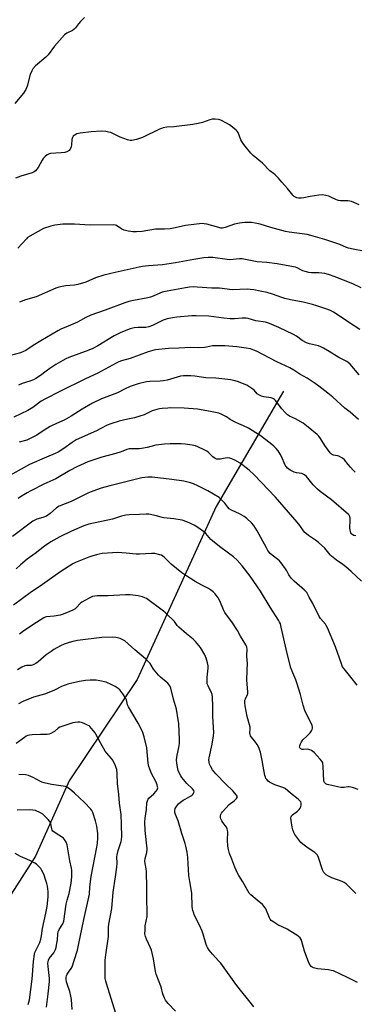
# Model space of a CAD drawing. Units: inches. Extents: x 1195770 to 1201772, y 553456 to 557457.
# Drawn here: x 1196812 to 1196988, y 555103 to 555621 of the extents above; entities that cross this region are included whole.
import ezdxf

# ---------------------------------------------------------------- set-up
doc = ezdxf.new("R2010")
doc.units = ezdxf.units.IN
doc.header["$MEASUREMENT"] = 0
doc.layers.add('HYDRO-Single Line Stream', color=4, linetype='Continuous')
doc.layers.add('Undefined', color=1, linetype='Continuous')

msp = doc.modelspace()

# ---------------------------------------------------------------- linework, layer by layer
at = {"layer": 'HYDRO-Single Line Stream'}
msp.add_lwpolyline([(1196950.58, 555425.52), (1196915.11, 555364.91), (1196873.48, 555273.8), (1196837.59, 555220.54), (1196819.91, 555180.93), (1196785.4, 555127.43), (1196743.56, 555077.41), (1196714.75, 555058.3), (1196675.67, 555036.5)], dxfattribs=at)
at = {"layer": 'Undefined'}
for points, elevation in [([(1196845.82, 555621.88), (1196843.73, 555619.86), (1196842.55, 555618.58), (1196841.06, 555616.43), (1196840.38, 555615.74), (1196839.49, 555615.15), (1196836.45, 555613.62), (1196835.3, 555612.78), (1196829.99, 555606.77), (1196826.69, 555602.32), (1196825.39, 555601.1), (1196819.91, 555596.46), (1196818.52, 555594.95), (1196817.94, 555593.94), (1196817.19, 555592), (1196815.49, 555585.77), (1196814.88, 555584.14), (1196813.58, 555582.2), (1196809.06, 555576.78)], 536), ([(1196990.4, 555523.35), (1196986.34, 555525.16), (1196985.52, 555525.39), (1196984.4, 555525.53), (1196982.69, 555525.61), (1196980.61, 555525.55), (1196979.45, 555525.69), (1196978.39, 555526.1), (1196975.15, 555527.72), (1196974.36, 555527.98), (1196972.91, 555528.31), (1196970.87, 555528.62), (1196969.13, 555528.55), (1196964.51, 555527.89), (1196961.19, 555527.07), (1196959.79, 555526.87), (1196958.38, 555526.95), (1196957.57, 555527.14), (1196956.8, 555527.45), (1196956.18, 555527.88), (1196955.44, 555528.59), (1196952.71, 555532.06), (1196949.69, 555535.36), (1196947.85, 555537.51), (1196946.23, 555539.22), (1196945.36, 555539.99), (1196943.38, 555541.35), (1196939.56, 555545.33), (1196934.64, 555549.33), (1196933.38, 555550.53), (1196929.66, 555555.22), (1196928.61, 555556.67), (1196928.11, 555557.67), (1196926.62, 555561.38), (1196926.19, 555562.12), (1196925.6, 555562.76), (1196923.76, 555564.27), (1196922.07, 555565.52), (1196920.54, 555566.41), (1196917.91, 555567.77), (1196917.09, 555568.08), (1196916.24, 555568.26), (1196914.5, 555568.43), (1196913.05, 555568.44), (1196911.67, 555568.11), (1196907.91, 555566.66), (1196905.62, 555566.15), (1196902.72, 555565.69), (1196892.77, 555564.46), (1196889.13, 555564.23), (1196887.13, 555563.87), (1196886.3, 555563.61), (1196885.23, 555563.15), (1196876.23, 555558.8), (1196873.17, 555557.83), (1196870.64, 555557.21), (1196869.8, 555557.21), (1196868.42, 555557.58), (1196864.57, 555559.03), (1196859.57, 555561.39), (1196858.46, 555561.72), (1196857.01, 555561.94), (1196854.65, 555562.09), (1196849.26, 555561.82), (1196843.43, 555561.12), (1196842.57, 555560.96), (1196841.75, 555560.7), (1196840.25, 555559.91), (1196839.84, 555559.56), (1196839.41, 555558.86), (1196839.1, 555557.78), (1196838.9, 555554.98), (1196838.69, 555553.89), (1196838.2, 555552.65), (1196837.67, 555552.05), (1196836.45, 555551.29), (1196835.4, 555550.93), (1196833.51, 555550.69), (1196827.92, 555550.39), (1196826.82, 555550.15), (1196826.12, 555549.74), (1196825.04, 555548.84), (1196824.07, 555547.82), (1196823.45, 555546.87), (1196821.38, 555543.12), (1196820.68, 555542.2), (1196819.89, 555541.36), (1196819.2, 555540.85), (1196818.15, 555540.34), (1196812.19, 555538.43), (1196809.44, 555537.39)], 534), ([(1196992.66, 555499.05), (1196987.17, 555500.05), (1196984.71, 555500.63), (1196983.68, 555500.99), (1196980.26, 555502.57), (1196978.66, 555503.18), (1196972.29, 555505.29), (1196965, 555507.38), (1196963, 555507.82), (1196953.58, 555509.14), (1196951.52, 555509.49), (1196943.87, 555511.5), (1196938.32, 555513.23), (1196935.68, 555513.8), (1196933.62, 555514.15), (1196932.47, 555514.19), (1196930.19, 555514.1), (1196928.77, 555513.99), (1196927.35, 555513.76), (1196924.8, 555513.19), (1196919.8, 555511.44), (1196918.44, 555511.17), (1196917.62, 555511.22), (1196916.5, 555511.46), (1196910.19, 555513.32), (1196908.81, 555513.53), (1196907.68, 555513.57), (1196898.86, 555512.48), (1196893.53, 555511.27), (1196890.88, 555510.88), (1196887.92, 555510.59), (1196883.16, 555510.57), (1196876.05, 555509.41), (1196873.07, 555509.28), (1196871.27, 555509.28), (1196870.1, 555509.36), (1196868.67, 555509.64), (1196866.69, 555510.16), (1196865.42, 555510.71), (1196862.53, 555512.61), (1196862.05, 555512.81), (1196861.2, 555512.95), (1196848.71, 555512.82), (1196840.45, 555513.27), (1196838.13, 555513.31), (1196834.38, 555513.22), (1196830.08, 555512.76), (1196828.1, 555512.3), (1196824.19, 555510.94), (1196816.99, 555507), (1196815.81, 555506.18), (1196815.17, 555505.61), (1196810.6, 555500.67)], 532), ([(1196991.37, 555479.77), (1196987.01, 555481.96), (1196977.24, 555485.74), (1196974.26, 555486.76), (1196972.29, 555487.32), (1196969.09, 555487.77), (1196965.32, 555487.77), (1196963.89, 555487.92), (1196961.91, 555488.33), (1196960.81, 555488.66), (1196960.02, 555489.02), (1196957.69, 555490.32), (1196956.89, 555490.61), (1196955.82, 555490.86), (1196947.14, 555492.5), (1196941.72, 555493.11), (1196936.67, 555493.52), (1196928.75, 555494.99), (1196927.31, 555495.02), (1196922.29, 555494.53), (1196920.82, 555494.65), (1196913.28, 555495.7), (1196910.96, 555495.69), (1196908.64, 555495.53), (1196903.28, 555494.76), (1196895.65, 555493.22), (1196893.61, 555492.88), (1196886.83, 555491.97), (1196879.47, 555491.33), (1196876.27, 555490.94), (1196874.54, 555490.65), (1196861.93, 555487.9), (1196855.98, 555486.41), (1196851.63, 555485.01), (1196846.39, 555482.72), (1196842.2, 555481.53), (1196840.51, 555481.21), (1196835.69, 555480.87), (1196832.29, 555480.17), (1196830.63, 555479.56), (1196820.32, 555475.14), (1196814.76, 555473.42), (1196811.52, 555472.25)], 530), ([(1196990.7, 555457.97), (1196985.28, 555461.37), (1196978.88, 555465.83), (1196976.96, 555466.97), (1196975.25, 555467.81), (1196972.86, 555468.81), (1196968.11, 555470.39), (1196965.86, 555471.06), (1196960.87, 555472.32), (1196954.19, 555473.55), (1196951.33, 555474.16), (1196949.67, 555474.66), (1196944.79, 555476.45), (1196941.93, 555477.32), (1196938.2, 555478.11), (1196934.86, 555478.71), (1196932.96, 555478.94), (1196931.36, 555479.01), (1196923.5, 555478.78), (1196916.79, 555479.58), (1196912.82, 555479.63), (1196905.05, 555480.22), (1196902.99, 555480.28), (1196900.96, 555480.11), (1196898.94, 555479.84), (1196889.25, 555478.09), (1196886.7, 555477.51), (1196885.36, 555477.05), (1196881.84, 555475.35), (1196880.54, 555474.81), (1196879.19, 555474.49), (1196871.6, 555473.15), (1196869.09, 555472.55), (1196866.91, 555471.84), (1196856.71, 555468.11), (1196849.11, 555465.49), (1196846.41, 555464.26), (1196842.1, 555461.82), (1196837.18, 555459.61), (1196833.32, 555457.99), (1196831.76, 555457.2), (1196822.76, 555452), (1196818.72, 555449.52), (1196814.86, 555446.92), (1196813.62, 555446.25), (1196812.01, 555445.65), (1196806.86, 555444.15)], 528), ([(1196990.36, 555434), (1196985.64, 555439.62), (1196984.67, 555440.59), (1196983.85, 555441.12), (1196981.75, 555442.07), (1196979.75, 555443.17), (1196974.55, 555446.4), (1196971.53, 555448.1), (1196970.25, 555448.76), (1196969.05, 555449.23), (1196964.31, 555450.3), (1196962.69, 555450.89), (1196960.41, 555452.08), (1196957.4, 555454.31), (1196955.88, 555455.2), (1196948.07, 555459.02), (1196943.09, 555461.11), (1196941.11, 555461.66), (1196935.95, 555462.49), (1196931.91, 555463.59), (1196930.8, 555463.81), (1196928.74, 555463.85), (1196924.75, 555463.51), (1196922.48, 555463.57), (1196919.06, 555463.79), (1196911.27, 555464.85), (1196904.61, 555465.11), (1196902.26, 555465.13), (1196894.3, 555464.4), (1196892.07, 555464.07), (1196889.26, 555463.51), (1196888.19, 555463.21), (1196887.15, 555462.81), (1196881.59, 555460.03), (1196879.7, 555459.29), (1196878.04, 555459.02), (1196873.94, 555459.03), (1196871.82, 555458.82), (1196869.73, 555458.24), (1196864.85, 555456.29), (1196861.43, 555454.53), (1196852.73, 555449.27), (1196850.1, 555447.88), (1196847.98, 555446.97), (1196837.48, 555443.16), (1196835.91, 555442.47), (1196834.38, 555441.68), (1196830.6, 555439.5), (1196827.51, 555437.45), (1196825.53, 555436.03), (1196822.61, 555433.63), (1196820.17, 555432.06), (1196818.87, 555431.45), (1196816.98, 555430.71), (1196812.87, 555429.46), (1196811.06, 555428.59)], 526), ([(1196990.04, 555410.58), (1196985.58, 555414.44), (1196982.9, 555416.62), (1196976.56, 555422.26), (1196973.82, 555424.46), (1196969.11, 555428.05), (1196967.18, 555429.44), (1196962.95, 555432.27), (1196959.18, 555434.41), (1196955.95, 555436.56), (1196953.89, 555437.71), (1196947, 555440.92), (1196936.29, 555446.48), (1196934.97, 555447.03), (1196933.1, 555447.66), (1196930.85, 555448.12), (1196925.99, 555448.77), (1196919.7, 555449.3), (1196914.91, 555449.37), (1196913.13, 555449.29), (1196910, 555448.58), (1196908.88, 555448.45), (1196905.7, 555448.33), (1196901.72, 555448.35), (1196895.44, 555448.08), (1196889.92, 555447.95), (1196883.13, 555447.16), (1196881.73, 555446.85), (1196879.31, 555446.1), (1196869.73, 555442.73), (1196865.16, 555441.39), (1196863.91, 555440.95), (1196862.38, 555440.22), (1196852.79, 555434.94), (1196846.26, 555431.95), (1196832.69, 555425.22), (1196825.3, 555421.46), (1196823.01, 555420.15), (1196818.62, 555416.92), (1196815.86, 555415.23), (1196808.55, 555411.77)], 524), ([(1196988.36, 555382.96), (1196987.3, 555383.88), (1196985.75, 555385.56), (1196984.64, 555386.87), (1196982.67, 555389.43), (1196981.53, 555390.33), (1196979.72, 555391.3), (1196978.9, 555391.52), (1196976.94, 555391.79), (1196976.42, 555391.95), (1196975.87, 555392.29), (1196975.12, 555393.09), (1196972.34, 555396.86), (1196970.02, 555400.6), (1196969.12, 555401.77), (1196968.33, 555402.63), (1196962.63, 555407.26), (1196960.83, 555408.61), (1196956.89, 555410.89), (1196953.7, 555412.34), (1196952.71, 555412.97), (1196951.64, 555414), (1196949.64, 555416.22), (1196946.29, 555420.55), (1196945.72, 555421.15), (1196945.31, 555421.46), (1196944.9, 555421.67), (1196944.06, 555421.91), (1196940.23, 555422.49), (1196938.89, 555422.91), (1196937.85, 555423.34), (1196936.71, 555424.11), (1196935.07, 555425.92), (1196934.43, 555426.5), (1196932.26, 555428), (1196931.21, 555428.55), (1196929.84, 555429.12), (1196926.78, 555430.32), (1196925.13, 555430.85), (1196922.69, 555431.45), (1196921.27, 555431.68), (1196914.88, 555432.24), (1196909.68, 555432.55), (1196903.79, 555433.39), (1196901.71, 555433.49), (1196897.82, 555433.49), (1196896.35, 555433.34), (1196889.37, 555431.28), (1196887.42, 555430.84), (1196885.65, 555430.71), (1196880.14, 555430.56), (1196878.42, 555430.38), (1196873.96, 555429.36), (1196869.72, 555427.89), (1196866.84, 555426.52), (1196863.05, 555424.59), (1196854.72, 555421.39), (1196849.9, 555419.09), (1196844.48, 555416.08), (1196838.66, 555412.39), (1196834.99, 555410.21), (1196832.62, 555409.09), (1196828.71, 555407.49), (1196827.69, 555406.95), (1196823.94, 555404.62), (1196820.6, 555402.27), (1196819.33, 555401.58), (1196815.38, 555399.77), (1196811.36, 555398.7)], 522), ([(1196988.72, 555349.39), (1196987.63, 555349.59), (1196986.74, 555350.08), (1196986.38, 555350.5), (1196986.09, 555351), (1196985.61, 555352.37), (1196985.53, 555353.55), (1196985.72, 555357.45), (1196985.71, 555358.63), (1196985.47, 555359.6), (1196985.09, 555360.22), (1196984.7, 555360.65), (1196975.79, 555368.31), (1196969.88, 555372.8), (1196968.52, 555373.92), (1196966.09, 555376.28), (1196962.59, 555380.56), (1196961.59, 555381.53), (1196960.94, 555381.92), (1196960.2, 555382.19), (1196957.34, 555382.58), (1196956.23, 555382.91), (1196954.1, 555383.92), (1196952.69, 555384.96), (1196951.88, 555385.78), (1196951.42, 555386.48), (1196949.43, 555391.1), (1196948.78, 555392.4), (1196947.67, 555394.03), (1196946.62, 555395.35), (1196945.37, 555396.56), (1196943.58, 555398.06), (1196938.18, 555402.17), (1196936.02, 555403.62), (1196932.08, 555405.98), (1196929.41, 555407.28), (1196926.97, 555408.27), (1196925.36, 555409.04), (1196922.46, 555410.57), (1196920.48, 555411.93), (1196919.52, 555412.49), (1196917.76, 555413.36), (1196916.43, 555413.85), (1196912.12, 555414.82), (1196905.25, 555415.98), (1196898.18, 555416.53), (1196891.3, 555416.66), (1196889.56, 555416.62), (1196886.73, 555416.37), (1196885.33, 555416.18), (1196883.91, 555415.85), (1196881.41, 555415.1), (1196877.25, 555413.11), (1196874.89, 555412.3), (1196872.16, 555411.51), (1196868.53, 555410.8), (1196863.96, 555409.7), (1196859.55, 555408.32), (1196857.61, 555407.54), (1196854.36, 555405.76), (1196852.02, 555404.62), (1196841.43, 555399.81), (1196839.19, 555398.56), (1196834.9, 555395.34), (1196831.94, 555393.39), (1196830.34, 555392.64), (1196825.82, 555390.82), (1196816.78, 555386.99), (1196803.56, 555379.6)], 520), ([(1196991.65, 555325.54), (1196986.19, 555330.67), (1196983.34, 555333.12), (1196981.77, 555334.37), (1196978.44, 555336.64), (1196975.91, 555338.67), (1196975.1, 555339.51), (1196972.35, 555342.88), (1196969.03, 555345.86), (1196967.4, 555347.15), (1196963.66, 555349.54), (1196961.86, 555351.1), (1196961.09, 555351.98), (1196959.11, 555354.81), (1196957.71, 555356.63), (1196946.31, 555369.77), (1196935.08, 555381.42), (1196932.42, 555383.9), (1196927.74, 555387.58), (1196924.98, 555389.2), (1196923.42, 555389.97), (1196922.33, 555390.25), (1196920.91, 555390.35), (1196919.8, 555390.24), (1196917.11, 555389.67), (1196916.04, 555389.68), (1196915.25, 555389.79), (1196914.48, 555390.1), (1196913.28, 555390.93), (1196910.79, 555393.37), (1196910.12, 555393.9), (1196908.84, 555394.61), (1196905.38, 555396.27), (1196904.27, 555396.66), (1196902.53, 555397.02), (1196898.71, 555397.64), (1196896.68, 555397.79), (1196890.83, 555397.8), (1196887.95, 555397.66), (1196883.36, 555397.06), (1196878.79, 555395.89), (1196875.72, 555395.31), (1196874.61, 555395.2), (1196871.3, 555395.22), (1196869.26, 555395.1), (1196868.13, 555394.82), (1196865.03, 555393.65), (1196862.19, 555392.75), (1196854.9, 555390.83), (1196847.59, 555388.28), (1196841.72, 555385.68), (1196838.08, 555383.79), (1196830.72, 555379.34), (1196824.36, 555376.62), (1196817.53, 555373.15), (1196815.52, 555372.03), (1196812.05, 555369.89), (1196810.84, 555369.09)], 518), ([(1196989.38, 555270.88), (1196986.06, 555275.19), (1196982.44, 555279.48), (1196981.69, 555280.6), (1196981.03, 555282.18), (1196977.94, 555291.06), (1196973.73, 555301.03), (1196973.07, 555302.28), (1196972.6, 555303), (1196970.05, 555305.88), (1196969.29, 555306.96), (1196965.95, 555313.83), (1196963.99, 555317.22), (1196962.8, 555319.56), (1196962.29, 555320.22), (1196961.68, 555320.81), (1196956.18, 555325.58), (1196954.65, 555327.1), (1196953.29, 555328.93), (1196952.25, 555331.07), (1196951.64, 555332.06), (1196949.39, 555335.15), (1196948.47, 555336.29), (1196947.63, 555337.04), (1196944.66, 555339.21), (1196943.61, 555340.19), (1196942.84, 555341.03), (1196942.33, 555341.74), (1196941.58, 555343.02), (1196936.69, 555352.09), (1196934.87, 555354.84), (1196933.78, 555356.24), (1196931.23, 555358.58), (1196929.87, 555359.63), (1196927.4, 555360.95), (1196923.21, 555362.91), (1196921.99, 555363.65), (1196921.2, 555364.43), (1196919.71, 555366.54), (1196919.16, 555367.19), (1196917.74, 555368.6), (1196916.64, 555369.51), (1196910.7, 555373.09), (1196905.49, 555375.72), (1196903.2, 555376.72), (1196901.61, 555377.3), (1196898.05, 555378.15), (1196891.79, 555379), (1196881.39, 555380.19), (1196880.23, 555380.27), (1196879.09, 555380.23), (1196875.97, 555379.9), (1196874.55, 555379.63), (1196859.1, 555375.71), (1196854.56, 555374.45), (1196852.04, 555373.57), (1196847.9, 555371.99), (1196838.68, 555367.45), (1196832.44, 555364.95), (1196831.08, 555364.12), (1196827.61, 555361.21), (1196825.67, 555359.84), (1196823.89, 555359.1), (1196820.64, 555358.15), (1196818.55, 555357.08), (1196807.8, 555349.14)], 516), ([(1196989.89, 555216.06), (1196987.38, 555216.92), (1196985.98, 555217.33), (1196985.14, 555217.45), (1196984.35, 555217.39), (1196982.47, 555217.06), (1196981.64, 555217.02), (1196980.82, 555217.09), (1196974.41, 555218.47), (1196973.55, 555218.7), (1196972.78, 555219.04), (1196972.14, 555219.67), (1196971.92, 555220.11), (1196971.8, 555220.66), (1196971.5, 555228.17), (1196971.2, 555229.89), (1196971.01, 555230.42), (1196970.72, 555230.9), (1196969.82, 555232.01), (1196966.67, 555235.42), (1196966.05, 555236.02), (1196965.37, 555236.5), (1196964.36, 555236.93), (1196963.29, 555237.17), (1196961.08, 555237.09), (1196960.29, 555237.15), (1196959.61, 555237.4), (1196959.16, 555237.88), (1196959.02, 555238.29), (1196959.1, 555239.05), (1196959.5, 555240.12), (1196960.04, 555241.17), (1196960.72, 555242.09), (1196962.92, 555244.02), (1196964.67, 555245.92), (1196965.26, 555246.82), (1196965.61, 555247.53), (1196965.82, 555248.24), (1196965.83, 555248.9), (1196965.61, 555249.7), (1196965.27, 555250.49), (1196962.36, 555256.34), (1196961.81, 555257.64), (1196960.91, 555260.45), (1196959.57, 555266.08), (1196957.65, 555272.06), (1196957.05, 555273.74), (1196955.47, 555277.31), (1196954.44, 555279.98), (1196952.43, 555287.58), (1196949.33, 555301.36), (1196948.88, 555303.07), (1196948.52, 555303.98), (1196947.95, 555305.01), (1196943.51, 555311.94), (1196938.45, 555320.26), (1196933.03, 555328.16), (1196928.83, 555333.72), (1196926.07, 555336.68), (1196924.13, 555338.43), (1196921.62, 555340.38), (1196916.82, 555343.77), (1196913.08, 555346.71), (1196912.25, 555347.54), (1196909.56, 555350.59), (1196908.39, 555351.75), (1196906.74, 555352.95), (1196903.8, 555354.84), (1196899.63, 555356.74), (1196897.12, 555357.58), (1196892.79, 555358.3), (1196887.56, 555358.81), (1196886.7, 555359.01), (1196883.61, 555360), (1196879.64, 555360.74), (1196878.22, 555360.79), (1196874.8, 555360.66), (1196869.25, 555360.41), (1196867.52, 555360.22), (1196865.27, 555359.71), (1196860.54, 555358.23), (1196847.95, 555355.47), (1196845.41, 555354.62), (1196838.99, 555351.82), (1196832.76, 555348.83), (1196828.07, 555346.23), (1196824.65, 555343.91), (1196819.83, 555340.18), (1196815.52, 555337.09), (1196812.06, 555334.25), (1196809.76, 555332.07)], 514), ([(1196988.55, 555161.41), (1196984.56, 555165.45), (1196983.46, 555166.45), (1196982.5, 555167.13), (1196981.47, 555167.7), (1196975.97, 555169.67), (1196974.19, 555170.45), (1196973.03, 555171.22), (1196971.83, 555172.38), (1196971.4, 555173.09), (1196971.07, 555173.89), (1196969, 555180.27), (1196968.4, 555181.53), (1196967.9, 555182.14), (1196967.13, 555182.86), (1196963.48, 555185.25), (1196960.71, 555187.29), (1196959.63, 555188.22), (1196958.54, 555189.58), (1196956.55, 555192.47), (1196956, 555193.49), (1196955.46, 555194.84), (1196955.09, 555196.26), (1196954.52, 555199.76), (1196954.41, 555200.91), (1196954.5, 555201.71), (1196954.71, 555202.15), (1196955.21, 555202.72), (1196957.88, 555204.7), (1196958.76, 555205.5), (1196959.3, 555206.18), (1196959.61, 555206.94), (1196959.84, 555208.02), (1196959.88, 555208.83), (1196959.68, 555209.55), (1196959.18, 555210.17), (1196958.33, 555210.94), (1196954.21, 555214.11), (1196951.43, 555216.52), (1196950.2, 555217.16), (1196946.03, 555218.51), (1196943.88, 555219.47), (1196943.12, 555219.92), (1196942.47, 555220.45), (1196941.69, 555221.25), (1196941.26, 555221.88), (1196940.99, 555222.53), (1196940.77, 555223.39), (1196939.3, 555231.34), (1196938.38, 555235.65), (1196937.97, 555237.06), (1196937.5, 555238.13), (1196936.6, 555239.67), (1196935.43, 555241.41), (1196933.56, 555243.75), (1196933.25, 555244.24), (1196932.95, 555244.94), (1196932.83, 555245.89), (1196933.03, 555248.03), (1196932.96, 555248.84), (1196931.38, 555254.36), (1196930.44, 555260.12), (1196930.23, 555261.83), (1196930.27, 555262.95), (1196930.5, 555263.7), (1196931.55, 555265.92), (1196931.68, 555266.45), (1196931.74, 555267.26), (1196931.63, 555269.5), (1196931.24, 555273.55), (1196931.47, 555278.62), (1196931.54, 555282.66), (1196931.5, 555283.81), (1196931.18, 555286.49), (1196931.34, 555289.8), (1196931.23, 555290.91), (1196930.67, 555292.16), (1196927.88, 555296.69), (1196926.37, 555299.72), (1196923.31, 555304.13), (1196920.51, 555307.9), (1196919.73, 555309.08), (1196918.99, 555310.48), (1196916.95, 555315.23), (1196916.14, 555316.8), (1196915.16, 555318.27), (1196914.42, 555319.17), (1196913.57, 555319.94), (1196912.19, 555320.97), (1196910.98, 555321.72), (1196907.47, 555323.47), (1196904.02, 555325.49), (1196899.64, 555328.17), (1196897.07, 555329.94), (1196891.43, 555334.5), (1196887.83, 555338.04), (1196886.94, 555338.8), (1196886.27, 555339.2), (1196885.45, 555339.5), (1196882.86, 555340.05), (1196881.12, 555340.12), (1196874.71, 555339.74), (1196872.97, 555339.71), (1196867.77, 555340.33), (1196863.14, 555340.62), (1196857.94, 555340.37), (1196855.12, 555340.08), (1196853.45, 555339.83), (1196852.08, 555339.51), (1196850.18, 555338.98), (1196848.05, 555338.28), (1196845.36, 555337.21), (1196841.01, 555335.33), (1196839.68, 555334.68), (1196833.24, 555330.66), (1196826.05, 555325.59), (1196822.45, 555322.93), (1196817.79, 555319.96), (1196808.43, 555313.05)], 512), ([(1196989.43, 555114.6), (1196984.22, 555117.15), (1196976.81, 555120.65), (1196975.69, 555120.98), (1196974.22, 555121.23), (1196968.46, 555121.8), (1196966.31, 555122.38), (1196965.57, 555122.7), (1196965.12, 555123), (1196964.58, 555123.64), (1196963.97, 555124.97), (1196961.65, 555131.09), (1196960.25, 555136.17), (1196959.83, 555137.13), (1196959.25, 555138.01), (1196958.5, 555138.76), (1196957.65, 555139.44), (1196954.44, 555141.47), (1196952.41, 555142.64), (1196947.62, 555144.92), (1196945.43, 555146.25), (1196944.06, 555147.24), (1196943.51, 555147.84), (1196943.11, 555148.53), (1196941.16, 555153.24), (1196940.44, 555154.46), (1196939.4, 555155.51), (1196936.72, 555157.89), (1196933.26, 555160.7), (1196932.49, 555161.56), (1196931.71, 555162.77), (1196929.16, 555167.43), (1196926.95, 555170.87), (1196926.27, 555172.14), (1196924.88, 555175.27), (1196923.37, 555179.48), (1196922.16, 555182.39), (1196921.52, 555184.57), (1196921.23, 555186.23), (1196921.1, 555189.33), (1196921.25, 555193.59), (1196921.11, 555194.68), (1196920.86, 555195.46), (1196920.48, 555196.19), (1196918.66, 555198.68), (1196918.09, 555199.62), (1196917.63, 555200.59), (1196917.41, 555201.34), (1196917.42, 555202.13), (1196917.58, 555202.91), (1196917.91, 555203.65), (1196918.44, 555204.36), (1196921.86, 555208.1), (1196924.53, 555210.13), (1196925.81, 555211.24), (1196926.22, 555211.82), (1196926.26, 555212.24), (1196925.77, 555213.13), (1196923.83, 555215.41), (1196920.23, 555218.89), (1196914.89, 555224.34), (1196913.99, 555225.34), (1196913.18, 555226.47), (1196912.12, 555228.28), (1196911.64, 555229.35), (1196911.35, 555230.45), (1196911.24, 555231.57), (1196911.35, 555232.72), (1196913.04, 555239.83), (1196913.76, 555244.34), (1196913.84, 555246.05), (1196913.33, 555254.18), (1196913.42, 555259.61), (1196913.12, 555264.8), (1196912.92, 555265.94), (1196912.43, 555267.33), (1196911.83, 555268.69), (1196910.81, 555270.54), (1196910.41, 555271.68), (1196910.32, 555272.84), (1196910.38, 555274.91), (1196910.49, 555276.69), (1196910.82, 555279.86), (1196910.85, 555281), (1196910.54, 555282.68), (1196909.83, 555285.17), (1196909.07, 555286.77), (1196906.83, 555290.65), (1196905.94, 555291.82), (1196904.21, 555293.82), (1196902.98, 555295.05), (1196899.44, 555297.95), (1196895.4, 555301.48), (1196894.59, 555302.33), (1196893.06, 555304.44), (1196888.65, 555308.75), (1196887.3, 555309.84), (1196878.38, 555316.39), (1196877.45, 555316.89), (1196876.21, 555317.36), (1196874, 555317.81), (1196869.75, 555318.4), (1196867.42, 555318.48), (1196858.13, 555317.93), (1196852.45, 555317.81), (1196849.99, 555317.44), (1196849.2, 555317.22), (1196848.16, 555316.73), (1196844.4, 555314.52), (1196843.51, 555313.81), (1196841.62, 555311.69), (1196840.75, 555311.06), (1196839.53, 555310.42), (1196834.52, 555308.29), (1196832.93, 555307.73), (1196829.78, 555307.16), (1196825.8, 555306.84), (1196825.12, 555306.67), (1196824.39, 555306.35), (1196818.47, 555302.64), (1196813.1, 555298.95), (1196811.58, 555297.65)], 510), ([(1196934.88, 555101.79), (1196932.37, 555105.08), (1196927.93, 555110.55), (1196925.45, 555113.74), (1196917.48, 555124.69), (1196916.51, 555125.86), (1196913.08, 555129.52), (1196911.48, 555131.56), (1196910.49, 555132.97), (1196910.09, 555133.73), (1196909.8, 555134.56), (1196908.29, 555139.98), (1196907.72, 555141.65), (1196906.57, 555144.33), (1196903.59, 555150.13), (1196903.27, 555150.95), (1196902.87, 555152.37), (1196902.52, 555154.39), (1196902.26, 555161.6), (1196901.17, 555167.72), (1196900.72, 555170.81), (1196900.15, 555180.27), (1196899.78, 555183.14), (1196899.16, 555186.29), (1196898.79, 555187.7), (1196897, 555192.96), (1196895.01, 555199.52), (1196893.6, 555202.92), (1196893.33, 555204), (1196893.31, 555205.09), (1196893.56, 555206.07), (1196894.21, 555207.19), (1196895.27, 555208.47), (1196896.3, 555209.42), (1196897.73, 555210.43), (1196898.72, 555211.01), (1196901.28, 555212.3), (1196902.25, 555212.89), (1196902.66, 555213.27), (1196903.15, 555213.93), (1196903.38, 555214.41), (1196903.47, 555214.89), (1196903.28, 555215.57), (1196902.68, 555216.42), (1196899.71, 555219.17), (1196897, 555222.3), (1196896.41, 555223.27), (1196895.67, 555224.79), (1196895.13, 555226.09), (1196894.89, 555226.92), (1196894.39, 555229.83), (1196894.25, 555231.57), (1196894.51, 555234.06), (1196895.49, 555238.2), (1196895.72, 555240.26), (1196895.74, 555242.25), (1196895.43, 555250.73), (1196895.16, 555252.76), (1196894.21, 555258.25), (1196892.64, 555263.54), (1196891.23, 555269.28), (1196890.64, 555270.56), (1196889.65, 555271.91), (1196888.81, 555272.71), (1196885.83, 555275.1), (1196884.8, 555276.15), (1196882.16, 555279.29), (1196880.9, 555281.44), (1196880.25, 555282.35), (1196877.92, 555284.81), (1196872.25, 555289.51), (1196866.98, 555294.15), (1196866.02, 555294.71), (1196864.47, 555295.39), (1196863.16, 555295.87), (1196862.34, 555296.05), (1196860.25, 555296.13), (1196854.87, 555296.03), (1196842.12, 555294.34), (1196839.61, 555293.88), (1196837.62, 555293.38), (1196834.97, 555292.4), (1196833.16, 555291.53), (1196829.59, 555289.62), (1196828.14, 555288.68), (1196825.62, 555286.78), (1196821.37, 555283.11), (1196820.18, 555282.33), (1196818.68, 555281.6), (1196817.64, 555281.27), (1196815.23, 555281.19), (1196814.26, 555281), (1196812.72, 555280.29), (1196810.5, 555278.97)], 508), ([(1196893.74, 555099.44), (1196889.86, 555103.51), (1196888.49, 555105.32), (1196887.96, 555106.3), (1196887.21, 555108.1), (1196886.87, 555109.16), (1196886.33, 555111.64), (1196886.01, 555112.72), (1196883.53, 555118.93), (1196883.22, 555120.36), (1196882.11, 555127), (1196881.09, 555131.52), (1196880.54, 555132.86), (1196878.32, 555137.29), (1196877.79, 555138.84), (1196877.6, 555140.2), (1196877.62, 555142.18), (1196877.78, 555144.38), (1196878.69, 555149.24), (1196878.78, 555151), (1196878.61, 555159.09), (1196878.61, 555164.27), (1196878.33, 555172.86), (1196878.2, 555174.34), (1196877.64, 555177.09), (1196877.52, 555178.35), (1196877.68, 555179.69), (1196878.56, 555182.98), (1196878.76, 555184.83), (1196877.69, 555194.56), (1196877.61, 555198.89), (1196877.69, 555200.91), (1196878.38, 555205.51), (1196878.65, 555208.99), (1196879.02, 555210.57), (1196879.28, 555211.03), (1196879.63, 555211.45), (1196882.23, 555213.71), (1196883.55, 555215.21), (1196884.02, 555215.89), (1196884.24, 555216.36), (1196884.32, 555216.85), (1196884.27, 555217.37), (1196883.96, 555218.44), (1196883.24, 555220.33), (1196881.07, 555224.54), (1196880.17, 555226.71), (1196879.68, 555228.13), (1196879.35, 555229.93), (1196878.54, 555238.02), (1196877.11, 555243.73), (1196876.45, 555245.98), (1196875.74, 555247.59), (1196874.01, 555251.01), (1196868.84, 555259.59), (1196868.45, 555260.65), (1196867.89, 555263.17), (1196867.55, 555263.94), (1196865.94, 555266.32), (1196864.36, 555268.38), (1196863.54, 555269.12), (1196861.95, 555270.22), (1196860.14, 555271.15), (1196857.15, 555272.41), (1196853.84, 555273.25), (1196851.88, 555273.59), (1196848.66, 555273.62), (1196846.33, 555273.38), (1196843.14, 555272.89), (1196837.42, 555271.66), (1196833.72, 555270.26), (1196829.92, 555268.28), (1196826.05, 555266.66), (1196824.68, 555266.19), (1196818.81, 555264.55), (1196813.28, 555262.25), (1196810.94, 555261.01)], 506), ([(1196862.27, 555098.28), (1196857.29, 555114.06), (1196856.94, 555115.37), (1196856.72, 555116.73), (1196856.57, 555121.04), (1196856.71, 555126.36), (1196856.98, 555129.14), (1196858.32, 555138.73), (1196858.44, 555140.89), (1196858.45, 555143.61), (1196858.57, 555145.22), (1196860.07, 555153.57), (1196860.86, 555162.15), (1196862.07, 555170.22), (1196862.71, 555175.22), (1196862.88, 555177.25), (1196862.82, 555180.57), (1196862.87, 555181.7), (1196863.43, 555183.92), (1196865.07, 555188.63), (1196865.28, 555189.78), (1196865.4, 555191.25), (1196865.31, 555197.59), (1196865.09, 555202.91), (1196864.19, 555208.78), (1196863.88, 555213.39), (1196863.05, 555219.27), (1196863, 555224.28), (1196862.7, 555226.6), (1196862.47, 555227.45), (1196862.06, 555228.54), (1196860.7, 555231.46), (1196859.87, 555232.59), (1196857.47, 555235.09), (1196856.59, 555236.17), (1196854.13, 555240.53), (1196851.75, 555245.19), (1196851.29, 555245.92), (1196850.37, 555247.1), (1196848.59, 555249.1), (1196848.14, 555249.48), (1196847.39, 555249.93), (1196845.49, 555250.78), (1196844.1, 555251.27), (1196843.27, 555251.41), (1196842.16, 555251.45), (1196840.76, 555251.36), (1196839.62, 555251.11), (1196832.82, 555248.76), (1196831.8, 555248.22), (1196829.91, 555246.6), (1196829.23, 555246.11), (1196828, 555245.43), (1196827.22, 555245.14), (1196826.1, 555245), (1196822.62, 555244.96), (1196818.18, 555244.71), (1196816.72, 555244.58), (1196815.88, 555244.39), (1196815.1, 555244.02), (1196814.1, 555243.39), (1196809.78, 555240.22)], 504), ([(1196839.25, 555100.4), (1196838.82, 555105.63), (1196838.57, 555107.34), (1196837.99, 555109.83), (1196836.76, 555113.37), (1196836.3, 555114.99), (1196836.03, 555116.36), (1196836.04, 555117.35), (1196836.21, 555118.08), (1196836.67, 555119.05), (1196837.26, 555119.97), (1196838.73, 555121.9), (1196839.27, 555122.9), (1196840.39, 555126.2), (1196841.98, 555131.66), (1196842.63, 555134.28), (1196845.39, 555147.69), (1196848.12, 555159.41), (1196848.31, 555160.96), (1196848.58, 555164.81), (1196849.25, 555170.4), (1196852.26, 555185.79), (1196852.53, 555187.8), (1196852.78, 555190.66), (1196852.69, 555192.97), (1196852.22, 555196.72), (1196851.46, 555199.58), (1196850.06, 555204.02), (1196849.56, 555205.01), (1196849.05, 555205.71), (1196845.79, 555209.2), (1196840.48, 555214.16), (1196837.82, 555216.37), (1196836.44, 555217.23), (1196835.67, 555217.55), (1196834.55, 555217.84), (1196828.45, 555218.66), (1196824.47, 555219.61), (1196823.36, 555219.94), (1196822.57, 555220.27), (1196818.75, 555222.28), (1196816.35, 555223.37), (1196814.67, 555223.71), (1196811.23, 555224)], 502), ([(1196825.76, 555101.62), (1196826.66, 555108.6), (1196827.24, 555115.04), (1196827.32, 555116.76), (1196827.22, 555118.28), (1196826.61, 555122.98), (1196826.5, 555124.67), (1196826.55, 555125.53), (1196826.72, 555126.33), (1196827.16, 555127.25), (1196829.64, 555130.22), (1196830.55, 555131.96), (1196830.88, 555133.04), (1196831.26, 555135.28), (1196831.46, 555136.98), (1196831.65, 555140.14), (1196831.86, 555141.21), (1196832.38, 555142.44), (1196834.34, 555145.37), (1196834.86, 555146.75), (1196836.11, 555155.84), (1196836.61, 555157.88), (1196837.73, 555161.42), (1196838.78, 555166.88), (1196839.04, 555170.14), (1196839.06, 555173.61), (1196838.92, 555174.76), (1196838.08, 555178.6), (1196836.6, 555186.95), (1196836.12, 555188.32), (1196835.22, 555189.84), (1196834.66, 555190.51), (1196834.23, 555190.87), (1196830.25, 555193.29), (1196829.11, 555194.18), (1196828.79, 555194.64), (1196828.53, 555195.32), (1196828.11, 555197.97), (1196827.83, 555198.72), (1196827.33, 555199.43), (1196826.56, 555200.32), (1196824.73, 555202.28), (1196823.87, 555203.08), (1196822.62, 555203.82), (1196819.88, 555204.94), (1196818.49, 555205.25), (1196816.8, 555205.36), (1196810.34, 555205.1)], 500), ([(1196816.11, 555103.03), (1196816.73, 555105.45), (1196818.13, 555116.31), (1196818.89, 555125.65), (1196819.44, 555129.42), (1196819.65, 555130.28), (1196819.97, 555131.11), (1196822.19, 555135.68), (1196822.8, 555137.28), (1196823.16, 555139.19), (1196823.65, 555143.03), (1196825.43, 555151.06), (1196826.03, 555154.59), (1196826.59, 555159.69), (1196826.58, 555162.41), (1196826.2, 555165.18), (1196825.93, 555166.55), (1196825.28, 555168.75), (1196824.58, 555170.93), (1196824.02, 555172.25), (1196823.35, 555173.53), (1196822.72, 555174.49), (1196821.59, 555175.79), (1196820.55, 555176.76), (1196819.57, 555177.37), (1196816.98, 555178.69), (1196812.02, 555180.89), (1196809.2, 555182.41)], 498)]:
    msp.add_lwpolyline(points, dxfattribs=dict(at, elevation=elevation))

doc.saveas('drawing.dxf')
